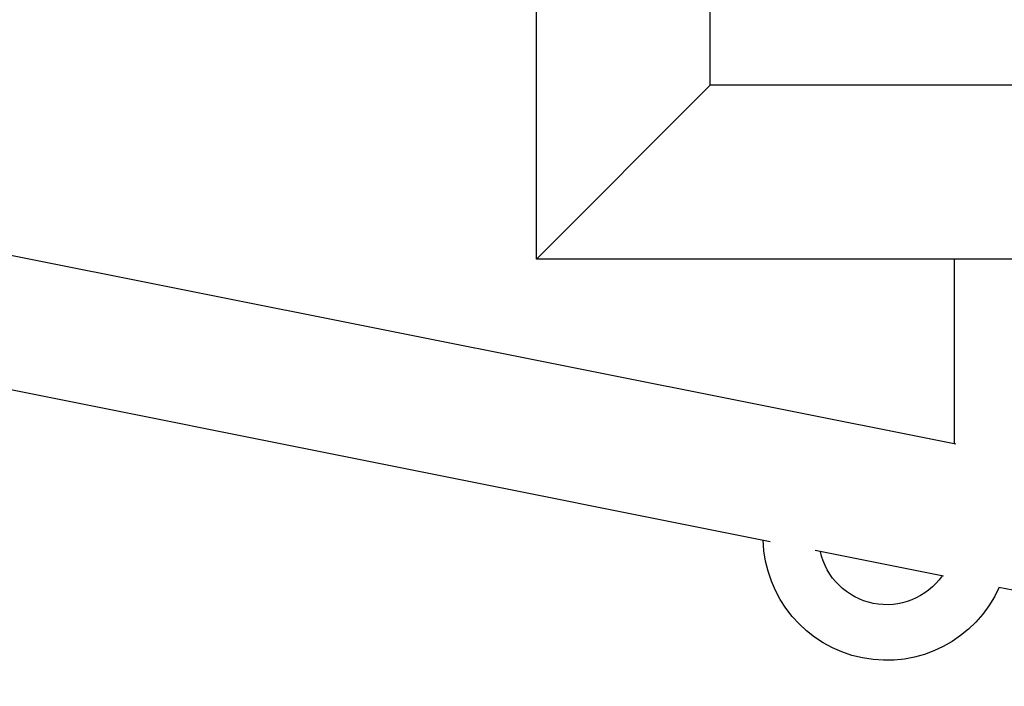
# Model space of a CAD drawing. Units: millimetres. Extents: x -3947 to 4652, y -4374 to 3947.
# Drawn here: x -1366 to -1224, y -1263 to -1168 of the extents above; entities that cross this region are included whole.
import ezdxf

# ---------------------------------------------------------------- set-up
doc = ezdxf.new("R2010")
doc.units = ezdxf.units.MM
doc.header["$LTSCALE"] = 20
doc.linetypes.add('HIDDEN', pattern=[9.525, 6.35, -3.175])
doc.layers.add('2d', color=230, linetype='Continuous')
doc.layers.add('AS-Safetyzone', color=5, linetype='HIDDEN')

msp = doc.modelspace()

# ---------------------------------------------------------------- linework, layer by layer
at = {"layer": '2d'}
for p, q in [((-1291.39, -1202), (-1291.39, -1107)), ((-1266.39, -1177), (-1266.39, -1107)), ((-1527.24, -1169.43), (-1231.05, -1228.59)), ((-1291.39, -1202), (-1266.39, -1177)), ((-1076.39, -1177), (-1266.39, -1177)), ((-1530.14, -1188.23), (-1257.73, -1242.63)), ((-1051.39, -1202), (-1291.39, -1202)), ((-1231.25, -1202), (-1231.25, -1228.55)), ((-1251.27, -1243.92), (-1232.82, -1247.61)), ((-1224.83, -1249.2), (-1213.33, -1251.5))]:
    msp.add_line(p, q, dxfattribs=at)
at = {"layer": '2d', "extrusion": (0, 0, -1)}
for radius, start, end in [(17.75, 203.9757, 358.6138), (9.75, 214.8507, 347.7388)]:
    msp.add_arc((1241, -1242), radius, start, end, dxfattribs=at)
at = {"layer": 'AS-Safetyzone', "flags": 128}
msp.add_lwpolyline([(2944.31, -2422.18, 0.064597), (3260.47, -2178.7), (3502.57, -2038.92, 0.767243), (3502.57, 956.92), (3260.47, 1096.7, 0.115098), (2662, 1468.66), (2662, 1847, 0.414214), (1082, 3427), (-463.67, 3427, 0.644474), (-3947, 1847), (-3947, -1082, 0.574698), (-811.52, -2908.96), (-797.31, -2934.99, 0.230109), (270.75, -3695.64, 0.055035), (669.31, -3701.08), (1024.09, -4068.54, 0.414214), (2438.09, -4093.37), (2823.82, -3720.95, 0.370957), (2944.31, -2422.18)], format="xyb", dxfattribs=at)

doc.saveas('drawing.dxf')
